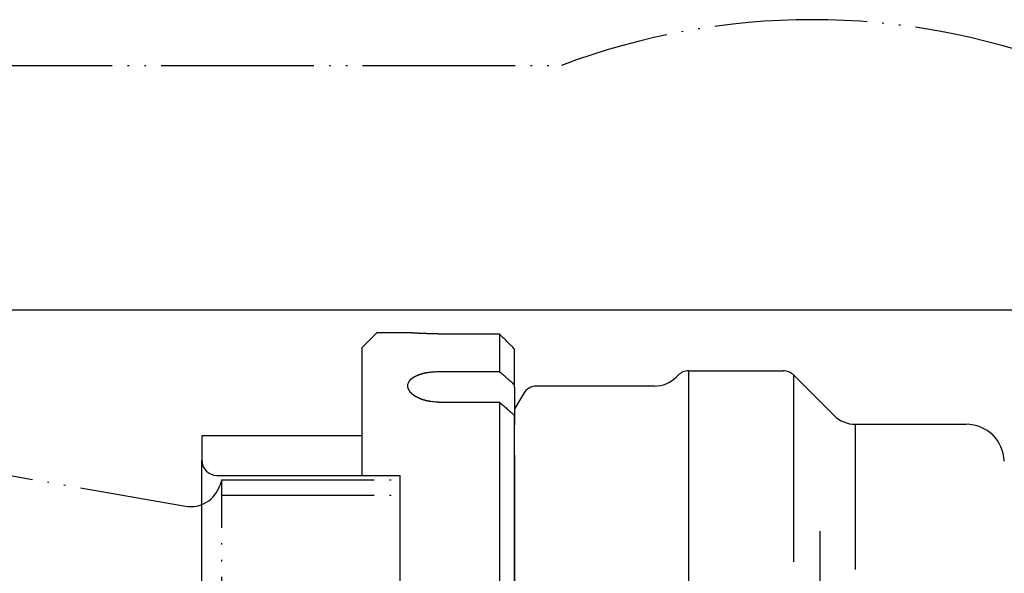
# Model space of a CAD drawing. Units: inches. Extents: x 216 to 1002, y 148 to 722.
# Drawn here: x 609 to 674, y 654 to 691 of the extents above; entities that cross this region are included whole.
import ezdxf

# ---------------------------------------------------------------- set-up
doc = ezdxf.new("R2010")
doc.units = ezdxf.units.IN
doc.linetypes.add('DOT_CENTER', pattern=[14, 12, -1, 0, -1])
doc.linetypes.add('PHANTOM', pattern=[13, 10, -1, 0, -1, 0, -1])
doc.layers.add('1', color=7, linetype='Continuous')
doc.layers.add('2', color=7, linetype='Continuous')

msp = doc.modelspace()

# ---------------------------------------------------------------- linework, layer by layer
at = {"color": 4, "linetype": 'PHANTOM'}
msp.add_line((605.36, 687.746), (644.788, 687.746), dxfattribs=at)
at = {"color": 3, "linetype": 'Continuous'}
for p, q in [((631.719, 669.246), (632.719, 670.246)), ((632.719, 670.246), (634.719, 670.246)), ((636.719, 670.169), (640.719, 670.169)), ((640.719, 670.169), (640.719, 667.696)), ((631.719, 669.246), (631.719, 663.496)), ((641.719, 666.827), (641.719, 669.166)), ((636.719, 667.696), (640.719, 667.696)), ((653.133, 667.746), (659.305, 667.746)), ((653.133, 651.437), (653.133, 667.746)), ((652.426, 667.453), (652.305, 667.332)), ((660.012, 667.453), (662.633, 664.832)), ((660.012, 655.226), (660.012, 667.453)), ((641.719, 666.653), (641.719, 666.827)), ((641.719, 666.653), (641.719, 664.827)), ((650.891, 666.746), (643.163, 666.746)), ((642.297, 666.246), (641.719, 665.246)), ((636.719, 665.696), (640.719, 665.696)), ((640.719, 665.696), (640.719, 622.796)), ((641.719, 665.246), (641.719, 664.949)), ((641.719, 665.246), (641.719, 664.949)), ((641.719, 664.949), (641.719, 664.746)), ((641.719, 664.949), (641.719, 664.746)), ((641.719, 623.665), (641.719, 664.827)), ((641.719, 664.746), (641.719, 664.219)), ((641.719, 664.746), (641.719, 664.219)), ((641.719, 664.746), (641.719, 664.219)), ((641.719, 663.176), (641.719, 664.219)), ((641.719, 663.176), (641.719, 664.219)), ((641.719, 663.176), (641.719, 664.219)), ((664.048, 664.246), (671.305, 664.246)), ((664.048, 654.722), (664.048, 664.246)), ((621.219, 663.496), (621.219, 661.896)), ((631.719, 663.496), (621.219, 663.496)), ((631.719, 663.496), (631.719, 660.896)), ((641.719, 662.219), (641.719, 663.176)), ((641.719, 662.219), (641.719, 663.176)), ((641.719, 662.219), (641.719, 663.176)), ((621.219, 626.596), (621.219, 661.896)), ((641.719, 662.219), (641.719, 662.046)), ((641.719, 662.219), (641.719, 662.046)), ((641.719, 662.219), (641.719, 662.046)), ((641.719, 662.046), (641.719, 660.3)), ((641.719, 662.046), (641.719, 660.3)), ((641.719, 662.046), (641.719, 660.3)), ((622.219, 660.896), (631.719, 660.896)), ((631.719, 660.896), (632.719, 660.896)), ((632.719, 660.896), (634.219, 660.896)), ((634.219, 627.596), (634.219, 660.896)), ((641.719, 660.3), (641.719, 659.346)), ((641.719, 660.3), (641.719, 659.346)), ((641.719, 660.3), (641.719, 659.346)), ((641.719, 659.346), (641.719, 658.323)), ((641.719, 659.346), (641.719, 658.323)), ((641.719, 659.346), (641.719, 658.323)), ((641.719, 659.346), (641.719, 658.323)), ((641.719, 658.323), (641.719, 657.471)), ((641.719, 658.323), (641.719, 657.471)), ((641.719, 658.323), (641.719, 657.471)), ((641.719, 658.323), (641.719, 657.471)), ((641.719, 657.471), (641.719, 646.246)), ((641.719, 657.471), (641.719, 646.246)), ((641.719, 657.471), (641.719, 646.246)), ((641.719, 657.471), (641.719, 646.246))]:
    msp.add_line(p, q, dxfattribs=at)
at = {"color": 4, "linetype": 'PHANTOM'}
msp.add_arc((661.219, 644.246), 46.5, 69.30646, 110.69354, dxfattribs=at)
at = {"color": 3, "linetype": 'Continuous'}
for centre, radius, start, end in [((653.133, 666.746), 1, 90, 135), ((659.305, 666.746), 1, 45, 90), ((650.891, 668.746), 2, 270, 315), ((643.163, 665.746), 1, 90, 150), ((664.048, 666.246), 2, 225, 270), ((671.305, 661.746), 2.5, 2, 90), ((622.219, 661.896), 1, 180, 270)]:
    msp.add_arc(centre, radius, start, end, dxfattribs=at)
for points, knots in [([(636.719, 670.169), (636.623, 670.169), (636.43, 670.17), (636.235, 670.173), (636.135, 670.175), (636.128, 670.175), (636.121, 670.176), (636.115, 670.176), (636.108, 670.176), (636.102, 670.176), (636.095, 670.176), (636.089, 670.176), (636.082, 670.177), (636.076, 670.177), (636.069, 670.177), (636.063, 670.177), (636.056, 670.177), (636.049, 670.177), (636.043, 670.178), (636.036, 670.178), (636.03, 670.178), (636.023, 670.178), (636.017, 670.178), (636.01, 670.178), (636.004, 670.179), (635.997, 670.179), (635.991, 670.179), (635.984, 670.179), (635.978, 670.179), (635.971, 670.18), (635.964, 670.18), (635.958, 670.18), (635.951, 670.18), (635.945, 670.18), (635.938, 670.18), (635.932, 670.181), (635.925, 670.181), (635.919, 670.181), (635.912, 670.181), (635.906, 670.181), (635.899, 670.182), (635.892, 670.182), (635.886, 670.182), (635.879, 670.182), (635.873, 670.183), (635.866, 670.183), (635.86, 670.183), (635.853, 670.183), (635.847, 670.183), (635.84, 670.184), (635.834, 670.184), (635.827, 670.184), (635.821, 670.184), (635.814, 670.185), (635.807, 670.185), (635.801, 670.185), (635.794, 670.185), (635.788, 670.185), (635.781, 670.186), (635.775, 670.186), (635.768, 670.186), (635.762, 670.186), (635.755, 670.187), (635.749, 670.187), (635.742, 670.187), (635.735, 670.187), (635.729, 670.188), (635.722, 670.188), (635.716, 670.188), (635.709, 670.188), (635.703, 670.189), (635.696, 670.189), (635.69, 670.189), (635.683, 670.189), (635.677, 670.19), (635.67, 670.19), (635.663, 670.19), (635.657, 670.19), (635.65, 670.191), (635.644, 670.191), (635.637, 670.191), (635.631, 670.192), (635.624, 670.192), (635.618, 670.192), (635.611, 670.192), (635.605, 670.193), (635.598, 670.193), (635.591, 670.193), (635.585, 670.194), (635.578, 670.194), (635.572, 670.194), (635.565, 670.194), (635.559, 670.195), (635.552, 670.195), (635.546, 670.195), (635.539, 670.196), (635.533, 670.196), (635.526, 670.196), (635.519, 670.196), (635.513, 670.197), (635.506, 670.197), (635.5, 670.197), (635.493, 670.198), (635.487, 670.198), (635.48, 670.198), (635.474, 670.199), (635.467, 670.199), (635.46, 670.199), (635.454, 670.2), (635.447, 670.2), (635.441, 670.2), (635.434, 670.201), (635.428, 670.201), (635.421, 670.201), (635.415, 670.202), (635.408, 670.202), (635.402, 670.202), (635.395, 670.203), (635.388, 670.203), (635.382, 670.203), (635.375, 670.204), (635.369, 670.204), (635.362, 670.204), (635.356, 670.205), (635.349, 670.205), (635.343, 670.205), (635.336, 670.206), (635.33, 670.206), (635.323, 670.206), (635.317, 670.207), (635.31, 670.207), (635.304, 670.207), (635.3, 670.208), (635.296, 670.208), (635.292, 670.208), (635.288, 670.208), (635.284, 670.208), (635.28, 670.209), (635.276, 670.209), (635.272, 670.209), (635.268, 670.209), (635.264, 670.21), (635.26, 670.21), (635.257, 670.21), (635.253, 670.21), (635.249, 670.21), (635.245, 670.211), (635.241, 670.211), (635.237, 670.211), (635.233, 670.211), (635.229, 670.212), (635.225, 670.212), (635.221, 670.212), (635.218, 670.212), (635.214, 670.212), (635.21, 670.213), (635.206, 670.213), (635.202, 670.213), (635.198, 670.213), (635.194, 670.214), (635.19, 670.214), (635.186, 670.214), (635.182, 670.214), (635.178, 670.214), (635.175, 670.215), (635.171, 670.215), (635.167, 670.215), (635.163, 670.215), (635.159, 670.216), (635.155, 670.216), (635.151, 670.216), (635.147, 670.216), (635.143, 670.217), (635.139, 670.217), (635.136, 670.217), (635.132, 670.217), (635.128, 670.218), (635.124, 670.218), (635.12, 670.218), (635.116, 670.218), (635.112, 670.218), (635.108, 670.219), (635.104, 670.219), (635.1, 670.219), (635.096, 670.219), (635.093, 670.22), (635.089, 670.22), (635.085, 670.22), (635.081, 670.22), (635.077, 670.221), (635.073, 670.221), (635.069, 670.221), (635.065, 670.221), (635.061, 670.222), (635.057, 670.222), (635.054, 670.222), (635.05, 670.222), (635.046, 670.223), (635.042, 670.223), (635.038, 670.223), (635.034, 670.223), (635.03, 670.224), (635.026, 670.224), (635.022, 670.224), (635.018, 670.224), (635.014, 670.225), (635.011, 670.225), (635.007, 670.225), (635.003, 670.225), (634.999, 670.226), (634.995, 670.226), (634.991, 670.226), (634.987, 670.227), (634.983, 670.227), (634.979, 670.227), (634.975, 670.227), (634.971, 670.228), (634.968, 670.228), (634.964, 670.228), (634.96, 670.228), (634.956, 670.229), (634.952, 670.229), (634.948, 670.229), (634.944, 670.229), (634.94, 670.23), (634.936, 670.23), (634.932, 670.23), (634.928, 670.23), (634.925, 670.231), (634.921, 670.231), (634.917, 670.231), (634.913, 670.232), (634.909, 670.232), (634.905, 670.232), (634.901, 670.232), (634.897, 670.233), (634.893, 670.233), (634.889, 670.233), (634.885, 670.233), (634.882, 670.234), (634.878, 670.234), (634.874, 670.234), (634.87, 670.235), (634.866, 670.235), (634.862, 670.235), (634.858, 670.235), (634.854, 670.236), (634.85, 670.236), (634.846, 670.236), (634.843, 670.237), (634.839, 670.237), (634.835, 670.237), (634.831, 670.237), (634.827, 670.238), (634.823, 670.238), (634.819, 670.238), (634.815, 670.239), (634.811, 670.239), (634.807, 670.239), (634.791, 670.24), (634.761, 670.243), (634.733, 670.245), (634.719, 670.246)], [0, 0, 0, 0, 0.289074, 0.578149, 0.584694, 0.591239, 0.597785, 0.60433, 0.610876, 0.617421, 0.623966, 0.630512, 0.637057, 0.643603, 0.650148, 0.656693, 0.663239, 0.669784, 0.67633, 0.682875, 0.68942, 0.695966, 0.702511, 0.709057, 0.715602, 0.722147, 0.728693, 0.735238, 0.741784, 0.748329, 0.754874, 0.76142, 0.767965, 0.774511, 0.781056, 0.787601, 0.794147, 0.800692, 0.807238, 0.813783, 0.820329, 0.826874, 0.833419, 0.839965, 0.84651, 0.853056, 0.859601, 0.866146, 0.872692, 0.879237, 0.885783, 0.892328, 0.898874, 0.905419, 0.911964, 0.91851, 0.925055, 0.931601, 0.938146, 0.944692, 0.951237, 0.957782, 0.964328, 0.970873, 0.977419, 0.983964, 0.990509, 0.997055, 1.003608, 1.010162, 1.016716, 1.023269, 1.029823, 1.036376, 1.04293, 1.049483, 1.056037, 1.062591, 1.069144, 1.075698, 1.082251, 1.088805, 1.095358, 1.101912, 1.108466, 1.115019, 1.121573, 1.128126, 1.13468, 1.141233, 1.147787, 1.15434, 1.160894, 1.167448, 1.174001, 1.180555, 1.187108, 1.193662, 1.200215, 1.206769, 1.213323, 1.219876, 1.22643, 1.232983, 1.239537, 1.24609, 1.252644, 1.259197, 1.265751, 1.272304, 1.278858, 1.285412, 1.291965, 1.298519, 1.305072, 1.311626, 1.318179, 1.324733, 1.331286, 1.33784, 1.344393, 1.350947, 1.357501, 1.364054, 1.370608, 1.377161, 1.383715, 1.390268, 1.396822, 1.403375, 1.409929, 1.416482, 1.420394, 1.424306, 1.428217, 1.432129, 1.436041, 1.439952, 1.443864, 1.447776, 1.451687, 1.455599, 1.459511, 1.463422, 1.467334, 1.471246, 1.475157, 1.479069, 1.48298, 1.486892, 1.490804, 1.494715, 1.498627, 1.502539, 1.50645, 1.510362, 1.514274, 1.518185, 1.522097, 1.526009, 1.52992, 1.533832, 1.537744, 1.541655, 1.545567, 1.549478, 1.55339, 1.557302, 1.561213, 1.565125, 1.569037, 1.572948, 1.57686, 1.580772, 1.584683, 1.588595, 1.592507, 1.596418, 1.60033, 1.604242, 1.608153, 1.612065, 1.615976, 1.619888, 1.6238, 1.627711, 1.631623, 1.635535, 1.639446, 1.643358, 1.64727, 1.651181, 1.655093, 1.659005, 1.662916, 1.666828, 1.670744, 1.674661, 1.678577, 1.682494, 1.68641, 1.690327, 1.694243, 1.69816, 1.702076, 1.705993, 1.709909, 1.713826, 1.717742, 1.721659, 1.725575, 1.729492, 1.733408, 1.737325, 1.741241, 1.745158, 1.749074, 1.752991, 1.756907, 1.760824, 1.76474, 1.768657, 1.772573, 1.77649, 1.780406, 1.784323, 1.788239, 1.792156, 1.796072, 1.799989, 1.803905, 1.807822, 1.811738, 1.815655, 1.819571, 1.823487, 1.827404, 1.83132, 1.835237, 1.839153, 1.84307, 1.846986, 1.850903, 1.854819, 1.858736, 1.862652, 1.866569, 1.870485, 1.874402, 1.878318, 1.882235, 1.886151, 1.890068, 1.893984, 1.897901, 1.901817, 1.905734, 1.90965, 1.913567, 1.917483, 1.959728, 2.001972, 2.001972, 2.001972, 2.001972]), ([(641.719, 669.166), (641.636, 669.249), (641.469, 669.416), (641.219, 669.667), (640.969, 669.918), (640.803, 670.085), (640.719, 670.169)], [0, 0, 0, 0, 0.3541, 0.7082, 1.062301, 1.416401, 1.416401, 1.416401, 1.416401]), ([(634.719, 666.762), (634.721, 666.796), (634.725, 666.864), (634.757, 666.96), (634.789, 667.021), (634.809, 667.053), (634.812, 667.057), (634.815, 667.062), (634.818, 667.067), (634.821, 667.071), (634.824, 667.076), (634.827, 667.08), (634.831, 667.084), (634.834, 667.089), (634.837, 667.093), (634.84, 667.098), (634.844, 667.102), (634.847, 667.106), (634.85, 667.11), (634.854, 667.115), (634.857, 667.119), (634.861, 667.123), (634.864, 667.127), (634.868, 667.132), (634.872, 667.136), (634.875, 667.14), (634.879, 667.144), (634.882, 667.148), (634.886, 667.152), (634.89, 667.156), (634.894, 667.16), (634.897, 667.164), (634.901, 667.168), (634.905, 667.172), (634.909, 667.176), (634.913, 667.179), (634.917, 667.183), (634.921, 667.187), (634.924, 667.191), (634.928, 667.195), (634.932, 667.199), (634.937, 667.202), (634.941, 667.206), (634.945, 667.21), (634.949, 667.213), (634.953, 667.217), (634.957, 667.221), (634.961, 667.224), (634.965, 667.228), (634.97, 667.231), (634.974, 667.235), (634.978, 667.238), (634.982, 667.242), (634.987, 667.245), (634.991, 667.249), (634.995, 667.252), (634.999, 667.256), (635.004, 667.259), (635.008, 667.262), (635.013, 667.266), (635.017, 667.269), (635.021, 667.272), (635.026, 667.276), (635.03, 667.279), (635.035, 667.282), (635.039, 667.285), (635.044, 667.289), (635.048, 667.292), (635.052, 667.295), (635.056, 667.297), (635.06, 667.3), (635.064, 667.303), (635.067, 667.305), (635.071, 667.308), (635.075, 667.31), (635.079, 667.313), (635.082, 667.315), (635.086, 667.318), (635.09, 667.32), (635.094, 667.323), (635.098, 667.325), (635.101, 667.327), (635.105, 667.33), (635.109, 667.332), (635.113, 667.335), (635.117, 667.337), (635.121, 667.339), (635.124, 667.342), (635.128, 667.344), (635.132, 667.346), (635.136, 667.349), (635.14, 667.351), (635.144, 667.353), (635.148, 667.356), (635.152, 667.358), (635.156, 667.36), (635.16, 667.362), (635.163, 667.365), (635.167, 667.367), (635.171, 667.369), (635.175, 667.371), (635.179, 667.373), (635.183, 667.376), (635.187, 667.378), (635.191, 667.38), (635.195, 667.382), (635.199, 667.384), (635.203, 667.386), (635.207, 667.388), (635.211, 667.39), (635.215, 667.393), (635.219, 667.395), (635.223, 667.397), (635.227, 667.399), (635.231, 667.401), (635.235, 667.403), (635.239, 667.405), (635.243, 667.407), (635.247, 667.409), (635.251, 667.411), (635.255, 667.413), (635.259, 667.415), (635.263, 667.417), (635.267, 667.419), (635.271, 667.421), (635.275, 667.423), (635.28, 667.424), (635.284, 667.426), (635.288, 667.428), (635.292, 667.43), (635.296, 667.432), (635.3, 667.434), (635.305, 667.436), (635.311, 667.439), (635.318, 667.442), (635.325, 667.445), (635.332, 667.448), (635.339, 667.451), (635.346, 667.454), (635.354, 667.457), (635.361, 667.46), (635.368, 667.463), (635.375, 667.466), (635.382, 667.469), (635.389, 667.472), (635.396, 667.475), (635.404, 667.478), (635.411, 667.481), (635.418, 667.483), (635.425, 667.486), (635.432, 667.489), (635.44, 667.492), (635.447, 667.494), (635.454, 667.497), (635.461, 667.5), (635.469, 667.502), (635.476, 667.505), (635.483, 667.507), (635.49, 667.51), (635.498, 667.513), (635.505, 667.515), (635.512, 667.518), (635.52, 667.52), (635.527, 667.522), (635.534, 667.525), (635.542, 667.527), (635.549, 667.53), (635.556, 667.532), (635.564, 667.534), (635.571, 667.537), (635.578, 667.539), (635.586, 667.541), (635.593, 667.543), (635.601, 667.546), (635.608, 667.548), (635.615, 667.55), (635.623, 667.552), (635.63, 667.554), (635.638, 667.557), (635.645, 667.559), (635.653, 667.561), (635.66, 667.563), (635.668, 667.565), (635.675, 667.567), (635.682, 667.569), (635.69, 667.571), (635.697, 667.573), (635.705, 667.575), (635.712, 667.577), (635.72, 667.579), (635.727, 667.581), (635.735, 667.582), (635.742, 667.584), (635.75, 667.586), (635.757, 667.588), (635.765, 667.59), (635.772, 667.591), (635.778, 667.593), (635.784, 667.594), (635.789, 667.595), (635.795, 667.597), (635.8, 667.598), (635.806, 667.599), (635.812, 667.601), (635.817, 667.602), (635.823, 667.603), (635.828, 667.604), (635.834, 667.606), (635.84, 667.607), (635.845, 667.608), (635.851, 667.609), (635.857, 667.61), (635.862, 667.611), (635.868, 667.613), (635.873, 667.614), (635.879, 667.615), (635.885, 667.616), (635.89, 667.617), (635.896, 667.618), (635.902, 667.619), (635.907, 667.621), (635.913, 667.622), (635.919, 667.623), (635.924, 667.624), (635.93, 667.625), (635.935, 667.626), (635.941, 667.627), (635.947, 667.628), (635.952, 667.629), (635.958, 667.63), (635.964, 667.631), (635.969, 667.632), (635.975, 667.633), (635.981, 667.634), (635.986, 667.635), (635.992, 667.636), (635.998, 667.637), (636.003, 667.638), (636.009, 667.639), (636.015, 667.64), (636.02, 667.641), (636.026, 667.642), (636.032, 667.643), (636.037, 667.644), (636.043, 667.644), (636.049, 667.645), (636.054, 667.646), (636.06, 667.647), (636.066, 667.648), (636.071, 667.649), (636.077, 667.65), (636.083, 667.65), (636.088, 667.651), (636.094, 667.652), (636.1, 667.653), (636.106, 667.654), (636.111, 667.655), (636.117, 667.655), (636.123, 667.656), (636.128, 667.657), (636.229, 667.67), (636.426, 667.69), (636.621, 667.694), (636.719, 667.696)], [0, 0, 0, 0, 0.100923, 0.201609, 0.302354, 0.307827, 0.313299, 0.31877, 0.324241, 0.32971, 0.335178, 0.340647, 0.346116, 0.351582, 0.357048, 0.362513, 0.367979, 0.373445, 0.378912, 0.384378, 0.389845, 0.395313, 0.40078, 0.406248, 0.411716, 0.417183, 0.422651, 0.428118, 0.433586, 0.439054, 0.444523, 0.449991, 0.45546, 0.460928, 0.466397, 0.471866, 0.477334, 0.482836, 0.488339, 0.493841, 0.499343, 0.504845, 0.510347, 0.515849, 0.521352, 0.526853, 0.532355, 0.537857, 0.543359, 0.548861, 0.554362, 0.559864, 0.565366, 0.570867, 0.576368, 0.58187, 0.587371, 0.592872, 0.598373, 0.603875, 0.609376, 0.614877, 0.620378, 0.62588, 0.631381, 0.636882, 0.642383, 0.647885, 0.653386, 0.657906, 0.662427, 0.666947, 0.671468, 0.675988, 0.680509, 0.685029, 0.68955, 0.69407, 0.698591, 0.703111, 0.707631, 0.712152, 0.716672, 0.721192, 0.725712, 0.730232, 0.734751, 0.73927, 0.743789, 0.748308, 0.752827, 0.757347, 0.761866, 0.766385, 0.770904, 0.775423, 0.779943, 0.784462, 0.788981, 0.7935, 0.798019, 0.802523, 0.807027, 0.811531, 0.816035, 0.820539, 0.825043, 0.829548, 0.834052, 0.838556, 0.84306, 0.847563, 0.852067, 0.856571, 0.861075, 0.865579, 0.870083, 0.874588, 0.879093, 0.883597, 0.888102, 0.892606, 0.897111, 0.901616, 0.90612, 0.910625, 0.91513, 0.919634, 0.924139, 0.928644, 0.933148, 0.937653, 0.942158, 0.949874, 0.957589, 0.965305, 0.973021, 0.980737, 0.988453, 0.996169, 1.003885, 1.011602, 1.019318, 1.027034, 1.034751, 1.042467, 1.050183, 1.057899, 1.065616, 1.073333, 1.08105, 1.088767, 1.096484, 1.104201, 1.111918, 1.119635, 1.127353, 1.13507, 1.142787, 1.150504, 1.158221, 1.165938, 1.173655, 1.181372, 1.189089, 1.196818, 1.204548, 1.212278, 1.220008, 1.227737, 1.235467, 1.243197, 1.250926, 1.258656, 1.266386, 1.274116, 1.281845, 1.289575, 1.297305, 1.305034, 1.312764, 1.320493, 1.328223, 1.335952, 1.343681, 1.35141, 1.35914, 1.366869, 1.374598, 1.382327, 1.390056, 1.397786, 1.405515, 1.413244, 1.420973, 1.428702, 1.436431, 1.44218, 1.447929, 1.453678, 1.459427, 1.465176, 1.470925, 1.476673, 1.482422, 1.488171, 1.49392, 1.499669, 1.505418, 1.511166, 1.516915, 1.522664, 1.528413, 1.534161, 1.53991, 1.545658, 1.551407, 1.557155, 1.562904, 1.568652, 1.5744, 1.580149, 1.585897, 1.591646, 1.597394, 1.603143, 1.608891, 1.61464, 1.620388, 1.626132, 1.631875, 1.637619, 1.643363, 1.649106, 1.65485, 1.660593, 1.666337, 1.67208, 1.677824, 1.683567, 1.689311, 1.695054, 1.700798, 1.706541, 1.712285, 1.718029, 1.723772, 1.729516, 1.73526, 1.741003, 1.746747, 1.752491, 1.758234, 1.763978, 1.769722, 1.775466, 1.781209, 1.786953, 1.792697, 1.798441, 1.804185, 2.097563, 2.390942, 2.390942, 2.390942, 2.390942]), ([(641.719, 666.827), (641.636, 666.899), (641.469, 667.044), (641.219, 667.261), (640.969, 667.479), (640.803, 667.623), (640.719, 667.696)], [0, 0, 0, 0, 0.331156, 0.662312, 0.993471, 1.32463, 1.32463, 1.32463, 1.32463]), ([(636.719, 665.696), (636.655, 665.697), (636.526, 665.699), (636.333, 665.715), (636.202, 665.733), (636.134, 665.745), (636.127, 665.746), (636.12, 665.748), (636.112, 665.749), (636.105, 665.75), (636.098, 665.752), (636.091, 665.753), (636.084, 665.754), (636.077, 665.756), (636.07, 665.757), (636.062, 665.758), (636.055, 665.76), (636.048, 665.761), (636.041, 665.763), (636.034, 665.764), (636.027, 665.766), (636.02, 665.767), (636.012, 665.769), (636.005, 665.77), (635.998, 665.772), (635.991, 665.773), (635.984, 665.775), (635.977, 665.776), (635.97, 665.778), (635.963, 665.78), (635.956, 665.781), (635.949, 665.783), (635.942, 665.784), (635.934, 665.786), (635.927, 665.788), (635.92, 665.79), (635.913, 665.791), (635.906, 665.793), (635.899, 665.795), (635.892, 665.797), (635.885, 665.798), (635.878, 665.8), (635.871, 665.802), (635.864, 665.804), (635.857, 665.806), (635.85, 665.808), (635.843, 665.81), (635.836, 665.812), (635.829, 665.814), (635.822, 665.815), (635.815, 665.817), (635.808, 665.819), (635.801, 665.821), (635.794, 665.823), (635.787, 665.826), (635.78, 665.828), (635.773, 665.83), (635.766, 665.832), (635.759, 665.834), (635.752, 665.836), (635.745, 665.838), (635.738, 665.84), (635.731, 665.843), (635.724, 665.845), (635.717, 665.847), (635.71, 665.849), (635.703, 665.852), (635.696, 665.854), (635.69, 665.856), (635.683, 665.858), (635.677, 665.86), (635.671, 665.862), (635.665, 665.865), (635.658, 665.867), (635.652, 665.869), (635.646, 665.871), (635.64, 665.873), (635.634, 665.875), (635.627, 665.878), (635.621, 665.88), (635.615, 665.882), (635.609, 665.885), (635.603, 665.887), (635.597, 665.889), (635.59, 665.891), (635.584, 665.894), (635.578, 665.896), (635.572, 665.899), (635.566, 665.901), (635.56, 665.903), (635.554, 665.906), (635.547, 665.908), (635.541, 665.911), (635.535, 665.913), (635.529, 665.916), (635.523, 665.918), (635.517, 665.921), (635.511, 665.923), (635.505, 665.926), (635.499, 665.928), (635.493, 665.931), (635.487, 665.933), (635.481, 665.936), (635.475, 665.939), (635.469, 665.941), (635.463, 665.944), (635.457, 665.947), (635.451, 665.949), (635.445, 665.952), (635.439, 665.955), (635.433, 665.958), (635.427, 665.96), (635.421, 665.963), (635.415, 665.966), (635.409, 665.969), (635.403, 665.972), (635.397, 665.975), (635.391, 665.977), (635.385, 665.98), (635.379, 665.983), (635.373, 665.986), (635.367, 665.989), (635.362, 665.992), (635.356, 665.995), (635.35, 665.998), (635.344, 666.001), (635.338, 666.004), (635.332, 666.007), (635.327, 666.01), (635.321, 666.013), (635.315, 666.017), (635.309, 666.02), (635.304, 666.022), (635.3, 666.024), (635.298, 666.026), (635.295, 666.028), (635.292, 666.029), (635.289, 666.031), (635.286, 666.033), (635.283, 666.034), (635.28, 666.036), (635.277, 666.037), (635.274, 666.039), (635.271, 666.041), (635.269, 666.042), (635.266, 666.044), (635.263, 666.046), (635.26, 666.047), (635.257, 666.049), (635.254, 666.051), (635.251, 666.052), (635.248, 666.054), (635.246, 666.056), (635.243, 666.058), (635.24, 666.059), (635.237, 666.061), (635.234, 666.063), (635.231, 666.064), (635.228, 666.066), (635.226, 666.068), (635.223, 666.07), (635.22, 666.071), (635.217, 666.073), (635.214, 666.075), (635.211, 666.077), (635.209, 666.078), (635.206, 666.08), (635.203, 666.082), (635.2, 666.084), (635.197, 666.086), (635.194, 666.087), (635.192, 666.089), (635.189, 666.091), (635.186, 666.093), (635.183, 666.095), (635.18, 666.096), (635.178, 666.098), (635.175, 666.1), (635.172, 666.102), (635.169, 666.104), (635.167, 666.106), (635.164, 666.107), (635.161, 666.109), (635.158, 666.111), (635.155, 666.113), (635.153, 666.115), (635.15, 666.117), (635.147, 666.119), (635.144, 666.121), (635.142, 666.123), (635.139, 666.124), (635.136, 666.126), (635.134, 666.128), (635.131, 666.13), (635.128, 666.132), (635.125, 666.134), (635.123, 666.136), (635.121, 666.137), (635.119, 666.139), (635.117, 666.14), (635.115, 666.142), (635.113, 666.143), (635.111, 666.144), (635.109, 666.146), (635.107, 666.147), (635.105, 666.149), (635.103, 666.15), (635.101, 666.152), (635.099, 666.153), (635.097, 666.155), (635.095, 666.156), (635.093, 666.158), (635.091, 666.159), (635.089, 666.16), (635.087, 666.162), (635.085, 666.163), (635.084, 666.165), (635.082, 666.166), (635.08, 666.168), (635.078, 666.169), (635.076, 666.171), (635.074, 666.172), (635.072, 666.174), (635.07, 666.175), (635.068, 666.177), (635.066, 666.178), (635.064, 666.18), (635.062, 666.181), (635.061, 666.183), (635.059, 666.184), (635.057, 666.186), (635.055, 666.187), (635.053, 666.189), (635.051, 666.19), (635.049, 666.192), (635.047, 666.194), (635.045, 666.195), (635.044, 666.197), (635.042, 666.198), (635.04, 666.2), (635.038, 666.201), (635.036, 666.203), (635.034, 666.204), (635.032, 666.206), (635.031, 666.207), (635.029, 666.209), (635.027, 666.211), (635.025, 666.212), (635.023, 666.214), (635.021, 666.215), (635.019, 666.217), (635.018, 666.219), (635.016, 666.22), (635.014, 666.222), (635.012, 666.223), (635.01, 666.225), (635.008, 666.227), (635.007, 666.228), (635.005, 666.23), (635.003, 666.231), (635.001, 666.233), (635, 666.234), (634.998, 666.236), (634.996, 666.237), (634.995, 666.239), (634.993, 666.241), (634.991, 666.242), (634.99, 666.244), (634.988, 666.245), (634.986, 666.247), (634.985, 666.248), (634.983, 666.25), (634.981, 666.251), (634.98, 666.253), (634.978, 666.254), (634.976, 666.256), (634.975, 666.257), (634.973, 666.259), (634.972, 666.26), (634.97, 666.262), (634.968, 666.263), (634.967, 666.265), (634.965, 666.267), (634.964, 666.268), (634.962, 666.27), (634.96, 666.271), (634.959, 666.273), (634.957, 666.274), (634.956, 666.276), (634.954, 666.278), (634.952, 666.279), (634.951, 666.281), (634.949, 666.282), (634.948, 666.284), (634.946, 666.286), (634.945, 666.287), (634.943, 666.289), (634.941, 666.29), (634.94, 666.292), (634.938, 666.294), (634.937, 666.295), (634.935, 666.297), (634.934, 666.298), (634.932, 666.3), (634.931, 666.302), (634.929, 666.303), (634.927, 666.305), (634.926, 666.307), (634.924, 666.308), (634.923, 666.31), (634.921, 666.311), (634.92, 666.313), (634.918, 666.315), (634.917, 666.316), (634.915, 666.318), (634.914, 666.32), (634.912, 666.321), (634.911, 666.323), (634.909, 666.325), (634.908, 666.326), (634.906, 666.328), (634.905, 666.33), (634.903, 666.331), (634.902, 666.333), (634.9, 666.335), (634.899, 666.337), (634.897, 666.339), (634.895, 666.341), (634.894, 666.343), (634.892, 666.345), (634.89, 666.347), (634.889, 666.349), (634.887, 666.351), (634.885, 666.353), (634.884, 666.355), (634.882, 666.357), (634.88, 666.359), (634.879, 666.361), (634.877, 666.363), (634.876, 666.365), (634.874, 666.367), (634.872, 666.369), (634.871, 666.371), (634.869, 666.373), (634.867, 666.375), (634.866, 666.377), (634.864, 666.379), (634.863, 666.381), (634.861, 666.383), (634.86, 666.385), (634.858, 666.387), (634.856, 666.39), (634.855, 666.392), (634.853, 666.394), (634.852, 666.396), (634.85, 666.398), (634.849, 666.4), (634.847, 666.402), (634.846, 666.404), (634.844, 666.406), (634.843, 666.408), (634.841, 666.411), (634.84, 666.413), (634.838, 666.415), (634.837, 666.417), (634.835, 666.419), (634.834, 666.421), (634.832, 666.423), (634.831, 666.426), (634.829, 666.428), (634.828, 666.43), (634.827, 666.432), (634.825, 666.434), (634.824, 666.436), (634.822, 666.439), (634.821, 666.441), (634.82, 666.443), (634.818, 666.445), (634.817, 666.447), (634.815, 666.45), (634.814, 666.452), (634.813, 666.454), (634.811, 666.456), (634.81, 666.459), (634.809, 666.461), (634.807, 666.463), (634.806, 666.465), (634.805, 666.467), (634.795, 666.484), (634.779, 666.515), (634.756, 666.567), (634.736, 666.627), (634.722, 666.694), (634.72, 666.74), (634.719, 666.762)], [0, 0, 0, 0, 0.193555, 0.387162, 0.580723, 0.587998, 0.595273, 0.602549, 0.609824, 0.617099, 0.624374, 0.63165, 0.638925, 0.6462, 0.653475, 0.66075, 0.668025, 0.6753, 0.682575, 0.68985, 0.697125, 0.7044, 0.711674, 0.718949, 0.726224, 0.733499, 0.740774, 0.748049, 0.755324, 0.762599, 0.769874, 0.777149, 0.784424, 0.791699, 0.798974, 0.806249, 0.813524, 0.820802, 0.828081, 0.835359, 0.842637, 0.849915, 0.857193, 0.864471, 0.87175, 0.879028, 0.886306, 0.893584, 0.900862, 0.908141, 0.915419, 0.922697, 0.929975, 0.937253, 0.944531, 0.95181, 0.959088, 0.966366, 0.973644, 0.980922, 0.9882, 0.995479, 1.002757, 1.010035, 1.017313, 1.024591, 1.03187, 1.039148, 1.046426, 1.053009, 1.059592, 1.066176, 1.072759, 1.079342, 1.085925, 1.092509, 1.099092, 1.105675, 1.112258, 1.118841, 1.125425, 1.132008, 1.138591, 1.145174, 1.151758, 1.158341, 1.164924, 1.171508, 1.178091, 1.184675, 1.191258, 1.197841, 1.204425, 1.211008, 1.217591, 1.224175, 1.230758, 1.237342, 1.243925, 1.250508, 1.257092, 1.263671, 1.270249, 1.276828, 1.283407, 1.289986, 1.296565, 1.303143, 1.309722, 1.316301, 1.32288, 1.329459, 1.336038, 1.342617, 1.349195, 1.355774, 1.362353, 1.368931, 1.375509, 1.382087, 1.388665, 1.395243, 1.401821, 1.408399, 1.414977, 1.421555, 1.428133, 1.434711, 1.441289, 1.447867, 1.454444, 1.461022, 1.4676, 1.470934, 1.474269, 1.477603, 1.480938, 1.484272, 1.487607, 1.490941, 1.494276, 1.49761, 1.500945, 1.504279, 1.507614, 1.510948, 1.514283, 1.517617, 1.520952, 1.524286, 1.52762, 1.530954, 1.534289, 1.537623, 1.540957, 1.544292, 1.547626, 1.550961, 1.554295, 1.557629, 1.560964, 1.564298, 1.567632, 1.570967, 1.574301, 1.577635, 1.580968, 1.584302, 1.587636, 1.590969, 1.594303, 1.597637, 1.60097, 1.604304, 1.607638, 1.610971, 1.614305, 1.617639, 1.620972, 1.624306, 1.62764, 1.630973, 1.634307, 1.637641, 1.640974, 1.644308, 1.647641, 1.650975, 1.654309, 1.657642, 1.660976, 1.66431, 1.667643, 1.670977, 1.67431, 1.677644, 1.680978, 1.683408, 1.685839, 1.688269, 1.6907, 1.693131, 1.695561, 1.697992, 1.700422, 1.702853, 1.705284, 1.707714, 1.710145, 1.712575, 1.715006, 1.717437, 1.719867, 1.722298, 1.724728, 1.727159, 1.729589, 1.73202, 1.734451, 1.736881, 1.739312, 1.741742, 1.744173, 1.746603, 1.749034, 1.751465, 1.753895, 1.756326, 1.758756, 1.761187, 1.763617, 1.766047, 1.768478, 1.770908, 1.773338, 1.775769, 1.778199, 1.780629, 1.78306, 1.78549, 1.78792, 1.790351, 1.792781, 1.795211, 1.797642, 1.800072, 1.802503, 1.804933, 1.807363, 1.809794, 1.812224, 1.814654, 1.817085, 1.819515, 1.821946, 1.824376, 1.826806, 1.829237, 1.831667, 1.834097, 1.836528, 1.838767, 1.841006, 1.843245, 1.845484, 1.847723, 1.849962, 1.852202, 1.854441, 1.85668, 1.858919, 1.861158, 1.863397, 1.865636, 1.867875, 1.870114, 1.872354, 1.874593, 1.876832, 1.879071, 1.88131, 1.883549, 1.885788, 1.888027, 1.890266, 1.892505, 1.894744, 1.896983, 1.899222, 1.901461, 1.9037, 1.905939, 1.908178, 1.910418, 1.912657, 1.914897, 1.917136, 1.919376, 1.921615, 1.923855, 1.926094, 1.928334, 1.930573, 1.932813, 1.935052, 1.937292, 1.939531, 1.941771, 1.94401, 1.94625, 1.948489, 1.950729, 1.952969, 1.955208, 1.957448, 1.959688, 1.961928, 1.964167, 1.966407, 1.968647, 1.970886, 1.973126, 1.975366, 1.977605, 1.979845, 1.982445, 1.985046, 1.987646, 1.990246, 1.992846, 1.995446, 1.998047, 2.000647, 2.003247, 2.005847, 2.008447, 2.011048, 2.013648, 2.016248, 2.018848, 2.021449, 2.024048, 2.026648, 2.029248, 2.031848, 2.034447, 2.037047, 2.039647, 2.042247, 2.044846, 2.047446, 2.050046, 2.052646, 2.055246, 2.057846, 2.060446, 2.063045, 2.065645, 2.068245, 2.070844, 2.073444, 2.076043, 2.078643, 2.081242, 2.083842, 2.086441, 2.08904, 2.09164, 2.094239, 2.096838, 2.099437, 2.102037, 2.104636, 2.107236, 2.109837, 2.112438, 2.115039, 2.117639, 2.12024, 2.12284, 2.125441, 2.128042, 2.130644, 2.133245, 2.135847, 2.138449, 2.141051, 2.143653, 2.146256, 2.19755, 2.248875, 2.317335, 2.385729, 2.454231, 2.454231, 2.454231, 2.454231]), ([(640.719, 665.696), (640.803, 665.623), (640.969, 665.479), (641.219, 665.261), (641.469, 665.044), (641.636, 664.899), (641.719, 664.827)], [0, 0, 0, 0, 0.331149, 0.662298, 0.993464, 1.32463, 1.32463, 1.32463, 1.32463])]:
    msp.add_open_spline(points, degree=3, knots=knots, dxfattribs=at)
at = {"layer": '1', "color": 3, "linetype": 'Continuous'}
msp.add_line((543.62, 671.746), (687.219, 671.746), dxfattribs=at)
at = {"layer": '1', "color": 4, "linetype": 'PHANTOM'}
for p, q in [((587.272, 664.636), (620.157, 658.884)), ((622.526, 660.61), (622.404, 660.236)), ((622.526, 644.26), (622.526, 660.61))]:
    msp.add_line(p, q, dxfattribs=at)
at = {"layer": '1', "color": 1, "linetype": 'DOT_CENTER'}
msp.add_line((661.719, 657.246), (661.719, 631.246), dxfattribs=at)
at = {"layer": '1', "color": 4, "linetype": 'PHANTOM'}
msp.add_arc((620.502, 660.854), 2, 260.07792, 342, dxfattribs=at)
at = {"layer": '2', "color": 4, "linetype": 'PHANTOM'}
for p, q in [((622.526, 660.61), (634.213, 660.61)), ((622.526, 659.61), (634.213, 659.61))]:
    msp.add_line(p, q, dxfattribs=at)

doc.saveas('drawing.dxf')
